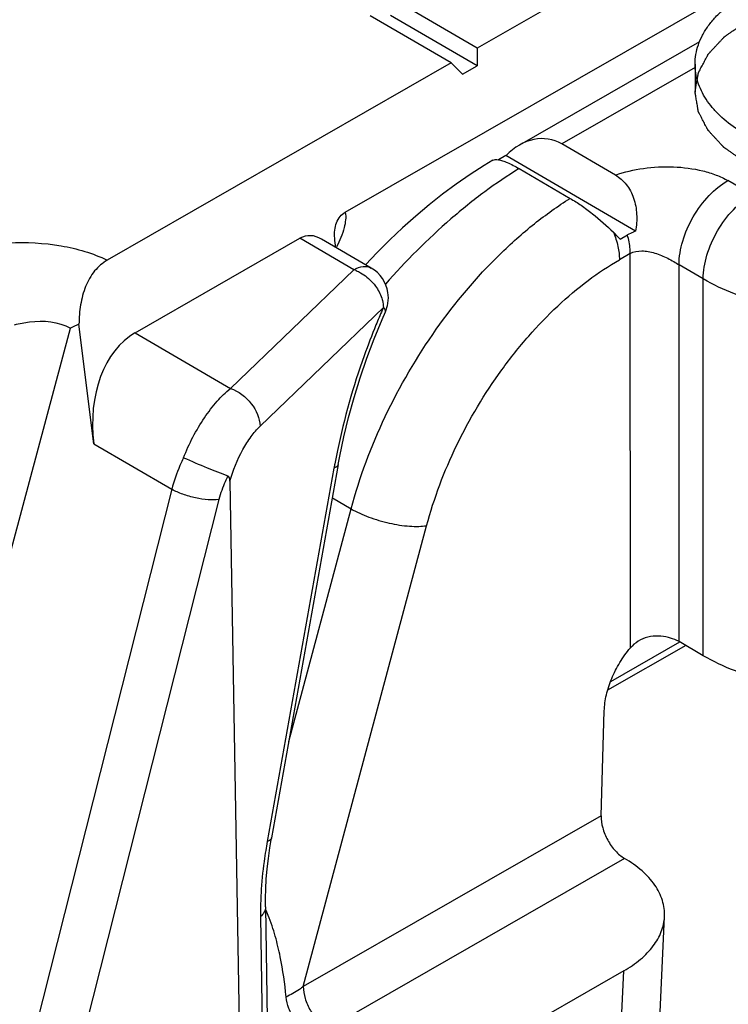
# Model space of a CAD drawing. Units: millimetres. Extents: x 524 to 1219, y 283 to 752.
# Drawn here: x 659 to 669, y 324 to 338 of the extents above; entities that cross this region are included whole.
import ezdxf

# ---------------------------------------------------------------- set-up
doc = ezdxf.new("R2010")
doc.units = ezdxf.units.MM
doc.header["$LTSCALE"] = 23.1
doc.layers.add('COMPONENTI_DI_ASSIEME', color=7, linetype='CONTINUOUS')

msp = doc.modelspace()

# ---------------------------------------------------------------- linework, layer by layer
at = {"layer": 'COMPONENTI_DI_ASSIEME', "linetype": 'Continuous'}
for p, q in [((663.343, 335.697), (677.19, 343.633)), ((665.257, 338.08), (664.079, 338.766)), ((666.477, 338.78), (665.257, 338.08)), ((664.881, 337.864), (663.702, 338.55)), ((665.257, 337.823), (663.997, 338.555)), ((668.489, 338.173), (665.872, 336.672)), ((665.257, 338.08), (665.257, 337.823)), ((664.881, 337.864), (659.885, 335.001)), ((664.881, 337.864), (665.044, 337.701)), ((665.044, 337.701), (665.257, 337.823)), ((668.424, 337.847), (668.424, 337.438)), ((668.424, 337.799), (666.488, 336.69)), ((667.267, 336.237), (666.488, 336.69)), ((665.673, 336.519), (665.569, 336.459)), ((667.56, 335.422), (665.673, 336.519)), ((665.867, 336.331), (666.61, 335.898)), ((669.253, 335.952), (668.9, 336.157)), ((660.288, 333.946), (662.684, 335.319)), ((663.468, 334.863), (662.684, 335.319)), ((663.719, 334.887), (662.995, 335.308)), ((667.336, 335.306), (667.442, 335.367)), ((663.805, 335.111), (663.637, 334.935)), ((667.483, 335.098), (667.325, 335.007)), ((667.484, 329.371), (667.483, 335.098)), ((661.675, 333.139), (663.468, 334.863)), ((668.191, 329.463), (668.191, 334.933)), ((668.543, 334.729), (668.191, 334.933)), ((668.543, 329.258), (668.543, 334.729)), ((662.104, 332.589), (663.896, 334.313)), ((663.876, 334.14), (663.925, 334.252)), ((656.72, 324.197), (659.349, 334.012)), ((659.689, 332.333), (659.474, 334.073)), ((660.288, 333.946), (661.675, 333.139)), ((659.689, 332.333), (660.822, 331.674)), ((663.241, 332.036), (663.264, 332.155)), ((663.178, 331.983), (662.208, 326.559)), ((663.241, 332.036), (662.272, 326.613)), ((660.822, 331.674), (658.685, 323.236)), ((661.666, 331.792), (661.799, 323.92)), ((661.507, 331.528), (659.371, 323.09)), ((663.155, 331.55), (663.427, 331.391)), ((662.522, 328.013), (663.427, 331.391)), ((662.733, 324.455), (664.524, 331.146)), ((668.289, 329.406), (667.154, 328.756)), ((668.196, 329.455), (667.195, 328.881)), ((668.543, 329.258), (668.191, 329.463)), ((667.06, 326.935), (667.105, 328.459)), ((667.06, 326.935), (662.733, 324.455)), ((662.248, 326.467), (662.272, 326.613)), ((667.4, 326.315), (663.085, 323.842)), ((662.183, 325.614), (662.208, 323.983)), ((662.112, 325.465), (662.131, 324.197)), ((667.887, 323.413), (667.98, 325.472)), ((667.389, 324.682), (665.696, 323.712)), ((667.296, 322.623), (667.389, 324.682)), ((662.131, 324.197), (662.137, 323.834))]:
    msp.add_line(p, q, dxfattribs=at)
for points in [[(665.487, 336.452), (665.358, 336.375), (665.155, 336.244), (664.953, 336.105), (664.755, 335.958), (664.559, 335.803), (664.366, 335.64), (664.176, 335.47), (663.989, 335.294), (663.805, 335.111)], [(663.264, 332.155), (663.322, 332.435), (663.391, 332.719), (663.47, 333.005), (663.558, 333.292), (663.656, 333.578), (663.762, 333.861), (663.876, 334.14)], [(662.183, 325.614), (662.183, 325.74), (662.187, 325.875), (662.195, 326.016), (662.208, 326.162), (662.226, 326.312), (662.248, 326.467)]]:
    msp.add_lwpolyline(points, dxfattribs=at)
for centre, radius, start, end in [((665.001, 333.13), 3.191, 42.9804, 45.4973), ((663.287, 334.343), 0.551, 67.1007, 70.8635), ((663.468, 334.455), 0.5, 8.899, 59.8203), ((663.465, 334.455), 0.503, 350.8609, 8.8721), ((673.315, 330.147), 10.299, 156.384, 157.6689), ((673.162, 330.213), 10.132, 156.13, 156.3814), ((663.466, 334.455), 0.502, 336.163, 350.7562), ((672.392, 330.333), 9.36, 168.2482, 169.4564), ((672.132, 330.382), 9.096, 169.46, 169.8641), ((669.032, 325.339), 6.932, 169.8618, 170.9392), ((667.202, 325.527), 5.091, 176.8083, 179.4291), ((666.674, 325.535), 4.563, 179.4618, 180.8773), ((660.529, 324.798), 1.83, 22.1336, 25.3099)]:
    msp.add_arc(centre, radius, start, end, dxfattribs=at)
for centre, major_axis, ratio, start_param, end_param in [((666.079, 335.638), (0.247, 1.115), 0.696327, -0.218411, 0.828786), ((660.898, 332.366), (-0.368, 1.674), 0.699486, 0.216195, 1.437925)]:
    msp.add_ellipse(centre, major_axis=major_axis, ratio=ratio, start_param=start_param, end_param=end_param, dxfattribs=at)
for points, knots in [([(668.424, 337.847), (668.424, 337.894), (668.432, 337.99), (668.469, 338.132), (668.53, 338.271), (668.615, 338.406), (668.722, 338.535), (668.897, 338.702), (669.052, 338.808), (669.163, 338.871)], [0, 0, 0, 0, 0.107939, 0.217931, 0.331844, 0.45122, 0.577197, 0.710513, 1, 1, 1, 1]), ([(672.685, 336.414), (672.653, 336.399), (672.59, 336.37), (672.512, 336.332), (672.449, 336.303), (672.409, 336.284), (672.378, 336.269), (672.354, 336.258), (672.334, 336.249), (672.321, 336.242), (672.313, 336.239), (672.307, 336.236), (672.3, 336.234), (672.291, 336.231), (672.275, 336.226), (672.253, 336.219), (672.226, 336.211), (672.19, 336.2), (672.145, 336.186), (672.091, 336.17), (672.038, 336.153), (671.993, 336.14), (671.957, 336.129), (671.93, 336.12), (671.907, 336.113), (671.892, 336.109), (671.883, 336.106), (671.876, 336.104), (671.869, 336.103), (671.859, 336.101), (671.842, 336.098), (671.818, 336.094), (671.788, 336.089), (671.749, 336.082), (671.701, 336.073), (671.642, 336.063), (671.584, 336.053), (671.535, 336.044), (671.496, 336.038), (671.467, 336.033), (671.443, 336.028), (671.426, 336.025), (671.416, 336.024), (671.409, 336.022), (671.401, 336.022), (671.391, 336.021), (671.373, 336.02), (671.347, 336.019), (671.316, 336.017), (671.275, 336.015), (671.223, 336.012), (671.162, 336.009), (671.1, 336.005), (671.048, 336.002), (671.007, 336), (670.976, 335.998), (670.951, 335.997), (670.933, 335.996), (670.922, 335.995), (670.914, 335.995), (670.907, 335.996), (670.897, 335.996), (670.879, 335.997), (670.854, 335.999), (670.824, 336), (670.783, 336.003), (670.732, 336.006), (670.672, 336.009), (670.611, 336.013), (670.561, 336.016), (670.52, 336.018), (670.49, 336.02), (670.465, 336.021), (670.447, 336.022), (670.437, 336.023), (670.429, 336.023), (670.422, 336.025), (670.412, 336.026), (670.395, 336.03), (670.371, 336.034), (670.342, 336.039), (670.303, 336.046), (670.254, 336.054), (670.196, 336.065), (670.138, 336.075), (670.089, 336.084), (670.05, 336.09), (670.021, 336.096), (669.997, 336.1), (669.98, 336.103), (669.97, 336.105), (669.962, 336.106), (669.956, 336.108), (669.947, 336.111), (669.931, 336.116), (669.909, 336.123), (669.882, 336.131), (669.846, 336.142), (669.801, 336.156), (669.748, 336.173), (669.694, 336.189), (669.649, 336.203), (669.613, 336.214), (669.586, 336.222), (669.564, 336.229), (669.548, 336.234), (669.539, 336.237), (669.532, 336.239), (669.527, 336.242), (669.519, 336.246), (669.505, 336.252), (669.485, 336.262), (669.461, 336.273), (669.429, 336.288), (669.389, 336.308), (669.341, 336.33), (669.293, 336.353), (669.253, 336.372), (669.221, 336.387), (669.201, 336.397), (669.185, 336.404), (669.173, 336.41), (669.163, 336.415), (669.156, 336.419), (669.149, 336.421), (669.145, 336.425), (669.138, 336.429), (669.13, 336.435), (669.121, 336.442), (669.108, 336.451), (669.092, 336.462), (669.066, 336.481), (669.034, 336.503), (668.995, 336.531), (668.957, 336.558), (668.925, 336.581), (668.899, 336.599), (668.883, 336.61), (668.87, 336.619), (668.861, 336.626), (668.852, 336.632), (668.846, 336.636), (668.841, 336.64), (668.838, 336.644), (668.833, 336.649), (668.827, 336.655), (668.82, 336.663), (668.81, 336.674), (668.798, 336.687), (668.779, 336.707), (668.755, 336.733), (668.727, 336.764), (668.698, 336.795), (668.674, 336.821), (668.655, 336.842), (668.643, 336.855), (668.634, 336.865), (668.627, 336.873), (668.621, 336.88), (668.616, 336.884), (668.614, 336.887), (668.612, 336.889), (668.611, 336.891), (668.61, 336.894), (668.607, 336.898), (668.603, 336.905), (668.599, 336.914), (668.593, 336.925), (668.586, 336.939), (668.574, 336.962), (668.559, 336.99), (668.542, 337.023), (668.524, 337.057), (668.51, 337.085), (668.498, 337.108), (668.49, 337.122), (668.485, 337.133), (668.48, 337.141), (668.477, 337.148), (668.474, 337.153), (668.473, 337.156), (668.471, 337.158), (668.471, 337.161), (668.47, 337.164), (668.47, 337.169), (668.468, 337.176), (668.467, 337.185), (668.465, 337.197), (668.462, 337.212), (668.459, 337.236), (668.454, 337.265), (668.448, 337.301), (668.442, 337.337), (668.437, 337.366), (668.433, 337.39), (668.43, 337.405), (668.428, 337.417), (668.427, 337.426), (668.426, 337.433), (668.425, 337.439), (668.424, 337.442), (668.424, 337.444), (668.424, 337.446), (668.425, 337.449), (668.426, 337.454), (668.427, 337.461), (668.429, 337.47), (668.431, 337.482), (668.433, 337.496), (668.437, 337.52), (668.442, 337.549), (668.449, 337.584), (668.455, 337.619), (668.46, 337.648), (668.464, 337.671), (668.467, 337.686), (668.469, 337.698), (668.47, 337.706), (668.472, 337.714), (668.472, 337.719), (668.473, 337.722), (668.473, 337.724), (668.474, 337.726), (668.476, 337.729), (668.479, 337.734), (668.482, 337.741), (668.487, 337.749), (668.493, 337.76), (668.5, 337.775), (668.512, 337.797), (668.527, 337.825), (668.545, 337.859), (668.563, 337.892), (668.577, 337.92), (668.589, 337.943), (668.597, 337.957), (668.603, 337.968), (668.607, 337.977), (668.611, 337.984), (668.613, 337.988), (668.615, 337.991), (668.616, 337.993), (668.618, 337.995), (668.62, 337.998), (668.625, 338.002), (668.63, 338.009), (668.638, 338.017), (668.647, 338.027), (668.659, 338.04), (668.679, 338.061), (668.703, 338.086), (668.731, 338.118), (668.76, 338.149), (668.784, 338.174), (668.804, 338.195), (668.816, 338.208), (668.825, 338.218), (668.832, 338.226), (668.838, 338.233), (668.843, 338.237), (668.845, 338.24), (668.847, 338.242), (668.849, 338.243), (668.852, 338.246), (668.858, 338.25), (668.867, 338.255), (668.876, 338.262), (668.89, 338.272), (668.906, 338.283), (668.932, 338.302), (668.965, 338.325), (669.005, 338.352), (669.044, 338.38), (669.097, 338.417), (669.136, 338.444), (669.163, 338.463)], [0, 0, 0, 0, 0.015625, 0.03125, 0.039062, 0.046875, 0.050781, 0.054688, 0.058594, 0.060547, 0.061523, 0.0625, 0.063477, 0.064453, 0.066406, 0.070312, 0.074219, 0.078125, 0.085938, 0.09375, 0.101562, 0.109375, 0.113281, 0.117188, 0.121094, 0.123047, 0.124023, 0.125, 0.125977, 0.126953, 0.128906, 0.132812, 0.136719, 0.140625, 0.148438, 0.15625, 0.164062, 0.171875, 0.175781, 0.179688, 0.183594, 0.185547, 0.186523, 0.1875, 0.188477, 0.189453, 0.191406, 0.195312, 0.199219, 0.203125, 0.210938, 0.21875, 0.226562, 0.234375, 0.238281, 0.242188, 0.246094, 0.248047, 0.249023, 0.25, 0.250977, 0.251953, 0.253906, 0.257812, 0.261719, 0.265625, 0.273438, 0.28125, 0.289062, 0.296875, 0.300781, 0.304688, 0.308594, 0.310547, 0.311523, 0.3125, 0.313477, 0.314453, 0.316406, 0.320312, 0.324219, 0.328125, 0.335938, 0.34375, 0.351562, 0.359375, 0.363281, 0.367188, 0.371094, 0.373047, 0.374023, 0.375, 0.375977, 0.376953, 0.378906, 0.382812, 0.386719, 0.390625, 0.398438, 0.40625, 0.414062, 0.421875, 0.425781, 0.429688, 0.433594, 0.435547, 0.436523, 0.4375, 0.438477, 0.439453, 0.441406, 0.445312, 0.449219, 0.453125, 0.460938, 0.46875, 0.476562, 0.484375, 0.488281, 0.492188, 0.494141, 0.496094, 0.498047, 0.499023, 0.5, 0.500977, 0.501953, 0.503906, 0.505859, 0.507812, 0.511719, 0.515625, 0.523438, 0.53125, 0.539062, 0.546875, 0.550781, 0.554688, 0.556641, 0.558594, 0.560547, 0.561523, 0.5625, 0.563477, 0.564453, 0.566406, 0.568359, 0.570312, 0.574219, 0.578125, 0.585938, 0.59375, 0.601562, 0.609375, 0.613281, 0.617188, 0.619141, 0.621094, 0.623047, 0.624023, 0.624512, 0.625, 0.625488, 0.625977, 0.626953, 0.628906, 0.630859, 0.632812, 0.636719, 0.640625, 0.648438, 0.65625, 0.664062, 0.671875, 0.675781, 0.679688, 0.681641, 0.683594, 0.685547, 0.686523, 0.687012, 0.6875, 0.687988, 0.688477, 0.689453, 0.691406, 0.693359, 0.695312, 0.699219, 0.703125, 0.710938, 0.71875, 0.726562, 0.734375, 0.738281, 0.742188, 0.744141, 0.746094, 0.748047, 0.749023, 0.749512, 0.75, 0.750488, 0.750977, 0.751953, 0.753906, 0.755859, 0.757812, 0.761719, 0.765625, 0.773438, 0.78125, 0.789062, 0.796875, 0.800781, 0.804688, 0.806641, 0.808594, 0.810547, 0.811523, 0.812012, 0.8125, 0.812988, 0.813477, 0.814453, 0.816406, 0.818359, 0.820312, 0.824219, 0.828125, 0.835938, 0.84375, 0.851562, 0.859375, 0.863281, 0.867188, 0.869141, 0.871094, 0.873047, 0.874023, 0.874512, 0.875, 0.875488, 0.875977, 0.876953, 0.878906, 0.880859, 0.882812, 0.886719, 0.890625, 0.898438, 0.90625, 0.914062, 0.921875, 0.925781, 0.929688, 0.931641, 0.933594, 0.935547, 0.936523, 0.937012, 0.9375, 0.937988, 0.938477, 0.939453, 0.941406, 0.943359, 0.945312, 0.949219, 0.953125, 0.960938, 0.96875, 0.976562, 0.984375, 1, 1, 1, 1]), ([(669.048, 336.892), (668.954, 336.954), (668.822, 337.056), (668.674, 337.213), (668.584, 337.333), (668.513, 337.457), (668.462, 337.585), (668.431, 337.715), (668.424, 337.803), (668.424, 337.847)], [0, 0, 0, 0, 0.285589, 0.417859, 0.543524, 0.663346, 0.778404, 0.890082, 1, 1, 1, 1]), ([(665.487, 336.452), (665.497, 336.458), (665.525, 336.464), (665.553, 336.462), (665.568, 336.459)], [0, 0, 0, 0, 0.423848, 1, 1, 1, 1]), ([(665.568, 336.459), (665.588, 336.456), (665.632, 336.444), (665.733, 336.405), (665.812, 336.363), (665.867, 336.331)], [0, 0, 0, 0, 0.184084, 0.413528, 1, 1, 1, 1]), ([(665.867, 336.331), (665.697, 336.226), (665.357, 335.995), (664.688, 335.457), (664.221, 334.989), (663.926, 334.653)], [0, 0, 0, 0, 0.232352, 0.478835, 1, 1, 1, 1]), ([(667.267, 336.237), (667.399, 336.282), (667.678, 336.347), (668.108, 336.369), (668.465, 336.323), (668.727, 336.243), (668.846, 336.188), (668.9, 336.157)], [0, 0, 0, 0, 0.248823, 0.509863, 0.766742, 0.88775, 1, 1, 1, 1]), ([(667.267, 336.237), (667.327, 336.202), (667.438, 336.103), (667.544, 335.902), (667.586, 335.665), (667.573, 335.502), (667.56, 335.422)], [0, 0, 0, 0, 0.225796, 0.470869, 0.732286, 1, 1, 1, 1]), ([(668.191, 334.933), (668.191, 335.049), (668.234, 335.294), (668.386, 335.637), (668.609, 335.94), (668.8, 336.099), (668.9, 336.157)], [0, 0, 0, 0, 0.237102, 0.499756, 0.762543, 1, 1, 1, 1]), ([(668.543, 334.729), (668.543, 334.844), (668.586, 335.089), (668.739, 335.432), (668.961, 335.735), (669.152, 335.894), (669.253, 335.952)], [0, 0, 0, 0, 0.237102, 0.499756, 0.762543, 1, 1, 1, 1]), ([(663.427, 331.391), (663.55, 331.851), (663.892, 332.76), (664.623, 334.009), (665.392, 334.926), (666.074, 335.532), (666.43, 335.786), (666.61, 335.898)], [0, 0, 0, 0, 0.25357, 0.514354, 0.76753, 0.887098, 1, 1, 1, 1]), ([(666.61, 335.898), (666.664, 335.867), (666.774, 335.796), (666.987, 335.637), (667.141, 335.502), (667.238, 335.406)], [0, 0, 0, 0, 0.232845, 0.489734, 1, 1, 1, 1]), ([(663.189, 335.323), (663.184, 335.397), (663.19, 335.512), (663.262, 335.637), (663.315, 335.681), (663.343, 335.697)], [0, 0, 0, 0, 0.526936, 0.772675, 1, 1, 1, 1]), ([(663.343, 335.697), (663.356, 335.623), (663.33, 335.445), (663.262, 335.284), (663.215, 335.196)], [0, 0, 0, 0, 0.427772, 1, 1, 1, 1]), ([(667.238, 335.406), (667.265, 335.34), (667.308, 335.209), (667.325, 335.073), (667.325, 335.007)], [0, 0, 0, 0, 0.523447, 1, 1, 1, 1]), ([(667.56, 335.422), (667.549, 335.418), (667.509, 335.402), (667.47, 335.383), (667.442, 335.367)], [0, 0, 0, 0, 0.258848, 1, 1, 1, 1]), ([(658.456, 335.254), (658.709, 335.266), (659.199, 335.24), (659.674, 335.103), (659.885, 335.001)], [0, 0, 0, 0, 0.51947, 1, 1, 1, 1]), ([(662.995, 335.308), (662.948, 335.336), (662.841, 335.373), (662.73, 335.345), (662.684, 335.319)], [0, 0, 0, 0, 0.506145, 1, 1, 1, 1]), ([(667.483, 335.098), (667.483, 335.12), (667.48, 335.21), (667.462, 335.3), (667.442, 335.367)], [0, 0, 0, 0, 0.235595, 1, 1, 1, 1]), ([(667.483, 335.098), (667.533, 335.127), (667.625, 335.141), (667.745, 335.129), (667.874, 335.099), (667.997, 335.046), (668.111, 334.982), (668.165, 334.949), (668.191, 334.933)], [0, 0, 0, 0, 0.226464, 0.350741, 0.480842, 0.748714, 0.879968, 1, 1, 1, 1]), ([(659.885, 335.001), (659.815, 334.961), (659.686, 334.848), (659.558, 334.619), (659.489, 334.353), (659.475, 334.167), (659.474, 334.073)], [0, 0, 0, 0, 0.227618, 0.473208, 0.733117, 1, 1, 1, 1]), ([(664.524, 331.146), (664.631, 331.546), (664.932, 332.337), (665.473, 333.243), (665.995, 333.899), (666.415, 334.336), (666.856, 334.709), (667.168, 334.917), (667.325, 335.007)], [0, 0, 0, 0, 0.254917, 0.516788, 0.645451, 0.76994, 0.888586, 1, 1, 1, 1]), ([(663.468, 334.863), (663.509, 334.887), (663.593, 334.921), (663.685, 334.907), (663.719, 334.887)], [0, 0, 0, 0, 0.550559, 1, 1, 1, 1]), ([(663.501, 334.85), (663.523, 334.841), (663.612, 334.797), (663.689, 334.733), (663.739, 334.677)], [0, 0, 0, 0, 0.242488, 1, 1, 1, 1]), ([(663.739, 334.677), (663.754, 334.66), (663.809, 334.592), (663.852, 334.512), (663.872, 334.45)], [0, 0, 0, 0, 0.257881, 1, 1, 1, 1]), ([(672.785, 334.72), (672.64, 334.636), (672.321, 334.489), (671.803, 334.333), (671.243, 334.237), (670.661, 334.206), (670.08, 334.24), (669.52, 334.338), (669.004, 334.496), (668.688, 334.644), (668.543, 334.729)], [0, 0, 0, 0, 0.114348, 0.237671, 0.367417, 0.500473, 0.633464, 0.763017, 0.886038, 1, 1, 1, 1]), ([(663.872, 334.45), (663.876, 334.438), (663.889, 334.394), (663.896, 334.348), (663.896, 334.313)], [0, 0, 0, 0, 0.260551, 1, 1, 1, 1]), ([(663.925, 334.253), (663.928, 334.261), (663.922, 334.286), (663.906, 334.303), (663.896, 334.313)], [0, 0, 0, 0, 0.374709, 1, 1, 1, 1]), ([(658.539, 334.063), (658.61, 334.082), (658.876, 334.136), (659.176, 334.113), (659.349, 334.012)], [0, 0, 0, 0, 0.268839, 1, 1, 1, 1]), ([(663.788, 334.06), (663.728, 333.913), (663.5, 333.32), (663.325, 332.706), (663.228, 332.239)], [0, 0, 0, 0, 0.250528, 1, 1, 1, 1]), ([(660.994, 332.133), (661.073, 332.336), (661.221, 332.623), (661.469, 332.948), (661.605, 333.082), (661.675, 333.139)], [0, 0, 0, 0, 0.535479, 0.780537, 1, 1, 1, 1]), ([(661.675, 333.139), (661.793, 333.098), (661.995, 332.944), (662.102, 332.706), (662.104, 332.589)], [0, 0, 0, 0, 0.51415, 1, 1, 1, 1]), ([(661.666, 331.792), (661.712, 331.951), (661.803, 332.176), (661.966, 332.435), (662.057, 332.543), (662.104, 332.589)], [0, 0, 0, 0, 0.540536, 0.785527, 1, 1, 1, 1]), ([(660.994, 332.133), (660.975, 332.095), (660.906, 331.947), (660.852, 331.792), (660.822, 331.674)], [0, 0, 0, 0, 0.254949, 1, 1, 1, 1]), ([(660.994, 332.133), (661.107, 332.083), (661.321, 331.993), (661.536, 331.907), (661.638, 331.869)], [0, 0, 0, 0, 0.531948, 1, 1, 1, 1]), ([(663.241, 332.036), (663.24, 332.031), (663.229, 332.004), (663.2, 331.99), (663.178, 331.983)], [0, 0, 0, 0, 0.197003, 1, 1, 1, 1]), ([(661.638, 331.869), (661.624, 331.841), (661.571, 331.732), (661.53, 331.616), (661.507, 331.528)], [0, 0, 0, 0, 0.254893, 1, 1, 1, 1]), ([(661.666, 331.792), (661.666, 331.808), (661.665, 331.835), (661.65, 331.865), (661.638, 331.869)], [0, 0, 0, 0, 0.557559, 1, 1, 1, 1]), ([(661.507, 331.528), (661.456, 331.52), (661.342, 331.52), (661.165, 331.546), (660.986, 331.597), (660.873, 331.646), (660.822, 331.674)], [0, 0, 0, 0, 0.217755, 0.480098, 0.752957, 1, 1, 1, 1]), ([(663.427, 331.391), (663.508, 331.344), (663.69, 331.262), (663.976, 331.178), (664.221, 331.139), (664.403, 331.134), (664.486, 331.14), (664.524, 331.146)], [0, 0, 0, 0, 0.247927, 0.520988, 0.782859, 0.898861, 1, 1, 1, 1]), ([(668.038, 329.524), (667.99, 329.536), (667.889, 329.55), (667.736, 329.535), (667.594, 329.476), (667.516, 329.409), (667.484, 329.371)], [0, 0, 0, 0, 0.247419, 0.501069, 0.752471, 1, 1, 1, 1]), ([(668.191, 329.463), (668.18, 329.47), (668.131, 329.495), (668.079, 329.513), (668.038, 329.524)], [0, 0, 0, 0, 0.235888, 1, 1, 1, 1]), ([(667.105, 328.459), (667.107, 328.536), (667.131, 328.697), (667.209, 328.933), (667.326, 329.163), (667.428, 329.305), (667.484, 329.371)], [0, 0, 0, 0, 0.230103, 0.480539, 0.741074, 1, 1, 1, 1]), ([(672.786, 329.249), (672.64, 329.166), (672.322, 329.018), (671.804, 328.862), (671.243, 328.767), (670.661, 328.735), (670.08, 328.769), (669.521, 328.867), (669.005, 329.025), (668.688, 329.174), (668.543, 329.258)], [0, 0, 0, 0, 0.114348, 0.237671, 0.367417, 0.500473, 0.633464, 0.763017, 0.886038, 1, 1, 1, 1]), ([(667.06, 326.935), (667.058, 326.877), (667.076, 326.753), (667.148, 326.578), (667.256, 326.424), (667.35, 326.344), (667.4, 326.315)], [0, 0, 0, 0, 0.239472, 0.502471, 0.76411, 1, 1, 1, 1]), ([(662.272, 326.613), (662.271, 326.607), (662.259, 326.58), (662.23, 326.567), (662.208, 326.559)], [0, 0, 0, 0, 0.197001, 1, 1, 1, 1]), ([(662.187, 326.431), (662.178, 326.378), (662.148, 326.172), (662.127, 325.965), (662.119, 325.811)], [0, 0, 0, 0, 0.257035, 1, 1, 1, 1]), ([(667.98, 325.472), (667.983, 325.55), (667.961, 325.713), (667.844, 325.943), (667.652, 326.15), (667.489, 326.263), (667.4, 326.315)], [0, 0, 0, 0, 0.218125, 0.450689, 0.709608, 1, 1, 1, 1]), ([(662.183, 325.614), (662.183, 325.588), (662.169, 325.531), (662.133, 325.486), (662.112, 325.465)], [0, 0, 0, 0, 0.468624, 1, 1, 1, 1]), ([(662.483, 324.303), (662.464, 324.498), (662.422, 324.795), (662.329, 325.19), (662.265, 325.389), (662.224, 325.488)], [0, 0, 0, 0, 0.484092, 0.737246, 1, 1, 1, 1]), ([(667.389, 324.682), (667.475, 324.731), (667.631, 324.837), (667.82, 325.03), (667.943, 325.243), (667.976, 325.397), (667.98, 325.472)], [0, 0, 0, 0, 0.289101, 0.548645, 0.78244, 1, 1, 1, 1]), ([(662.733, 324.455), (662.714, 324.441), (662.636, 324.383), (662.55, 324.334), (662.483, 324.303)], [0, 0, 0, 0, 0.242396, 1, 1, 1, 1]), ([(662.733, 324.455), (662.733, 324.397), (662.754, 324.275), (662.83, 324.103), (662.94, 323.951), (663.035, 323.871), (663.085, 323.842)], [0, 0, 0, 0, 0.237362, 0.500233, 0.762978, 1, 1, 1, 1]), ([(662.845, 323.731), (662.799, 323.758), (662.709, 323.832), (662.6, 323.971), (662.519, 324.131), (662.489, 324.246), (662.483, 324.303)], [0, 0, 0, 0, 0.233304, 0.491568, 0.754814, 1, 1, 1, 1])]:
    msp.add_open_spline(points, degree=3, knots=knots, dxfattribs=at)
for points in [[(663.207, 335.185), (663.199, 335.231), (663.192, 335.277), (663.189, 335.323)], [(659.474, 334.073), (659.431, 334.054), (659.39, 334.034), (659.349, 334.012)]]:
    msp.add_open_spline(points, degree=3, dxfattribs=at)

doc.saveas('drawing.dxf')
